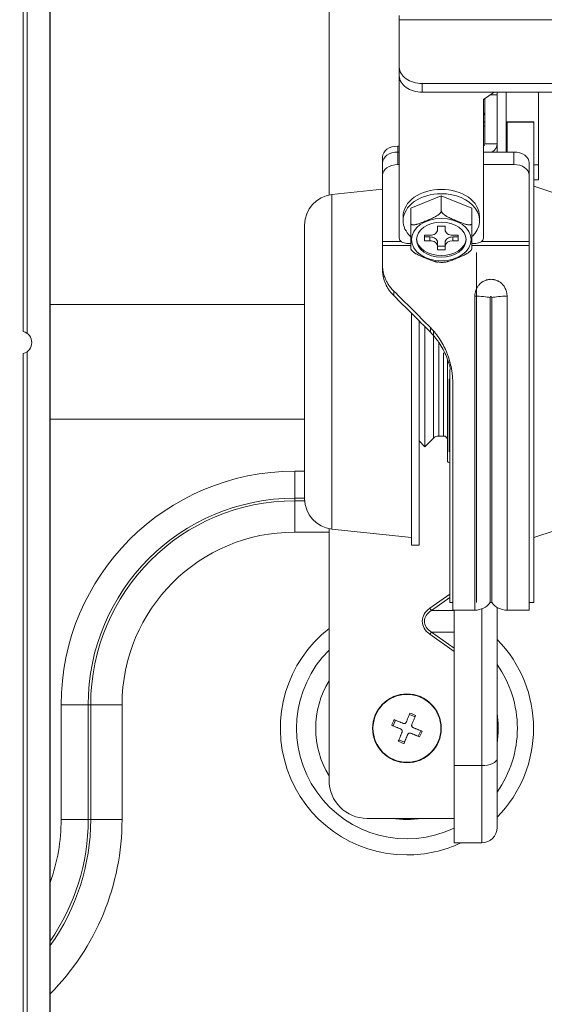
# Model space of a CAD drawing. Units: millimetres. Extents: x 0 to 297, y 0 to 265.
# Drawn here: x 193 to 197, y 54 to 60 of the extents above; entities that cross this region are included whole.
import ezdxf

# ---------------------------------------------------------------- set-up
doc = ezdxf.new("R2010")
doc.units = ezdxf.units.MM
doc.layers.add('102', color=7, linetype='Continuous', true_color=0xffffff)
doc.styles.add('Malgun Gothic', font='malgun.ttf')
doc.dimstyles.get("Standard").update_dxf_attribs({"dimtxt": 0.18, "dimasz": 0.18, "dimexe": 0.18, "dimexo": 0.0625, "dimgap": 0.09, "dimtad": 0, "dimtih": 1, "dimtoh": 1, "dimdec": 4, "dimzin": 0, "dimdsep": 46, "dimtxsty": 'Standard', "dimcen": 0.09, "dimadec": 0, "dimazin": 0, "dimtfac": 1, "dimtdec": 4, "dimtofl": 0, "dimtmove": 0, "dimatfit": 3, "dimfxl": 1, "dimtolj": 1, "dimtzin": 0, "dimarcsym": 0})

# ---------------------------------------------------------------- blocks, each defined once
blk = doc.blocks.new('_U17')
at = {"layer": '102', "color": 7, "lineweight": 13, "transparency": 16777216}
for p, q in [((204.467, 56.2446), (204.467, 43.0529)), ((169.147, 52.3829), (169.147, 43.0529)), ((169.147, 43.8149), (204.467, 43.8149))]:
    blk.add_line(p, q, dxfattribs=at)
at = {"layer": '102', "color": 7, "lineweight": 70, "transparency": 16777216}
for points in [[(169.147, 43.8149), (171.687, 44.378), (171.687, 43.2518)], [(204.467, 43.8149), (201.927, 43.2518), (201.927, 44.378)]]:
    blk.add_solid(points, dxfattribs=at)
at = {"layer": '102', "color": 7, "linetype": 'Continuous', "lineweight": 13, "transparency": 16777216, "insert": (183.8246, 45.1918), "char_height": 2.54, "attachment_point": 7, "line_spacing_factor": 1.040712, "style": 'Malgun Gothic'}
blk.add_mtext('\\fMalgun Gothic|b0|i0;\\W1.0000;27\\A1;{\\H0.7x;\\S13/16;}', dxfattribs=at)

msp = doc.modelspace()

# ---------------------------------------------------------------- linework, layer by layer
at = {"layer": '102', "color": 3, "linetype": 'Continuous', "lineweight": 13}
for p, q in [((193.32069, 58.138836), (193.32069, 63.21148)), ((202.001991, 60.179249), (195.781991, 60.179249)), ((195.931991, 59.762056), (195.931991, 59.705488)), ((196.421991, 59.688176), (196.377508, 59.688176)), ((196.331991, 59.568671), (196.341991, 59.568671)), ((195.771991, 59.351934), (195.771991, 59.313044)), ((195.771991, 59.313044), (195.771991, 59.231726)), ((196.531991, 59.231726), (196.531991, 59.313044)), ((196.661989, 59.229401), (196.691991, 59.229401)), ((195.340684, 57.940392), (195.340684, 59.034538)), ((195.981991, 58.733216), (195.981991, 58.757965)), ((196.131991, 58.757965), (196.131991, 58.733216)), ((195.671991, 58.728423), (195.793401, 58.728423)), ((195.857001, 58.70098), (195.671991, 58.70098)), ((196.631991, 58.70098), (196.256991, 58.70098)), ((196.320591, 58.728423), (196.631991, 58.728423)), ((195.745214, 58.403806), (195.745214, 58.374013)), ((196.276859, 58.370536), (196.276859, 56.316065)), ((196.487123, 56.316065), (196.487123, 58.370536)), ((195.985544, 58.134276), (195.985544, 58.164588)), ((196.004773, 58.13878), (196.004773, 57.940392)), ((196.040128, 58.060223), (196.040128, 57.455392)), ((193.32069, 52.921699), (193.32069, 57.994344)), ((196.071991, 57.455392), (196.071991, 57.999572)), ((195.340684, 56.846247), (195.340684, 57.940392)), ((196.004773, 57.940392), (196.004773, 57.440748)), ((195.097003, 57.225143), (195.16203, 57.225143)), ((195.097003, 57.225143), (195.097003, 57.048367)), ((195.097003, 57.031529), (195.097003, 57.048367)), ((195.16203, 57.048367), (195.097003, 57.048367)), ((195.097003, 57.031529), (195.162515, 57.031529)), ((195.097003, 57.031529), (195.097003, 56.826468)), ((195.321995, 56.826468), (195.097003, 56.826468)), ((195.981991, 56.328254), (196.111993, 56.42018)), ((196.111995, 56.398968), (195.991991, 56.314112)), ((195.991991, 56.314112), (195.981991, 56.328254)), ((195.991991, 56.314112), (196.141995, 56.314112)), ((196.321991, 55.29943), (196.321991, 56.324513)), ((195.981991, 56.158549), (195.991991, 56.172691)), ((196.141993, 56.04541), (195.981991, 56.158549)), ((195.991991, 56.172691), (196.141995, 56.066622)), ((196.141995, 56.172691), (195.991991, 56.172691)), ((193.745226, 55.69659), (193.568449, 55.69659)), ((193.568449, 54.94659), (193.568449, 55.69659)), ((193.745226, 55.69659), (193.745226, 54.94659)), ((193.762064, 55.69659), (193.745226, 55.69659)), ((193.762064, 54.94659), (193.762064, 55.69659)), ((193.762064, 55.69659), (193.967125, 55.69659)), ((193.967125, 55.69659), (193.967125, 54.94659)), ((196.141991, 55.29943), (196.321991, 55.29943)), ((196.321991, 54.793401), (196.321991, 55.29943)), ((193.745226, 54.94659), (193.568449, 54.94659)), ((193.762064, 54.94659), (193.745226, 54.94659)), ((193.762064, 54.94659), (193.967125, 54.94659))]:
    msp.add_line(p, q, dxfattribs=at)
at = {"layer": '102', "color": 3, "linetype": 'Continuous', "lineweight": 18}
for p, q in [((193.345686, 63.21148), (193.345686, 58.12649)), ((193.347003, 58.125474), (193.347003, 63.210163)), ((195.321991, 63.008401), (195.321991, 59.031754)), ((193.494385, 53.42159), (193.494385, 62.71159)), ((193.497003, 53.42159), (193.497003, 62.71159)), ((195.781991, 60.20561), (195.781991, 60.179249)), ((195.781991, 59.868122), (195.781991, 60.179249)), ((195.781991, 59.811554), (195.781991, 59.868122)), ((195.781991, 58.750894), (195.781991, 59.811542)), ((201.851991, 59.762056), (195.931991, 59.762056)), ((201.851991, 59.705488), (195.931991, 59.705488)), ((196.331991, 59.65599), (196.401992, 59.705488)), ((196.331991, 59.65599), (196.331991, 58.750894)), ((196.341991, 59.663057), (196.341991, 59.366077)), ((196.421991, 59.705488), (196.421991, 59.688176)), ((196.421991, 59.366077), (196.421991, 59.688176)), ((196.481991, 59.705482), (196.481991, 59.325675)), ((196.691991, 59.229401), (196.691991, 59.705505)), ((196.331991, 59.510424), (196.341994, 59.510424)), ((196.331991, 59.508233), (196.341994, 59.508233)), ((196.341991, 59.483117), (196.331991, 59.483117)), ((196.481986, 59.510424), (196.661991, 59.510424)), ((196.481986, 59.508233), (196.661991, 59.508233)), ((196.486991, 59.483117), (196.481988, 59.483117)), ((196.486991, 59.508233), (196.486991, 59.313021)), ((196.486991, 59.508233), (196.661991, 59.508233)), ((196.661991, 59.510424), (196.661991, 59.508233)), ((196.661991, 59.508233), (196.661991, 56.365392)), ((195.781994, 59.351934), (195.771991, 59.351934)), ((196.341991, 59.366077), (196.421991, 59.366077)), ((196.421991, 59.366077), (196.421991, 59.313044)), ((195.671991, 59.242333), (195.671991, 59.281224)), ((195.771991, 59.313044), (195.782002, 59.313044)), ((196.33198, 59.313044), (196.531991, 59.313044)), ((196.481991, 59.325675), (196.481991, 59.313043)), ((195.671991, 59.161016), (195.671991, 59.242333)), ((195.771991, 59.231726), (195.782002, 59.231726)), ((196.33198, 59.231726), (196.531991, 59.231726)), ((196.631991, 59.242333), (196.631991, 59.161016)), ((196.691991, 59.229401), (196.691991, 59.131029)), ((195.671991, 59.161016), (195.671991, 58.728423)), ((196.631991, 59.161016), (196.631991, 58.728423)), ((196.661989, 59.131029), (196.691991, 59.131029)), ((196.811991, 59.040392), (196.661991, 59.090392)), ((195.671983, 59.070034), (195.340684, 59.034538)), ((195.856991, 58.94568), (196.056991, 59.02733)), ((196.056991, 59.02733), (196.256991, 58.94568)), ((196.056991, 59.02733), (196.056991, 58.928335)), ((195.806991, 58.892315), (195.806991, 58.864031)), ((195.856991, 58.94568), (195.856991, 58.846685)), ((196.256991, 58.94568), (196.256991, 58.846685)), ((196.306991, 58.864031), (196.306991, 58.892315)), ((195.161991, 57.045108), (195.161991, 58.835676)), ((196.031991, 58.803927), (196.031991, 58.828675)), ((196.081991, 58.828675), (196.031991, 58.828675)), ((196.081991, 58.803927), (196.081991, 58.828675)), ((195.946991, 58.768571), (195.946991, 58.733216)), ((195.981991, 58.768571), (195.946991, 58.768571)), ((195.981991, 58.757965), (195.946991, 58.757965)), ((196.166991, 58.768571), (196.131991, 58.768571)), ((196.166991, 58.757965), (196.131991, 58.757965)), ((196.166991, 58.733216), (196.166991, 58.768571)), ((195.671991, 58.728423), (195.671991, 58.70098)), ((195.671991, 58.70098), (195.671991, 58.574154)), ((195.856994, 58.715538), (195.831991, 58.715538)), ((195.981991, 58.733216), (195.946991, 58.733216)), ((196.031991, 58.722609), (196.031991, 58.697861)), ((196.031991, 58.697861), (196.081991, 58.697861)), ((196.031991, 58.673112), (196.031991, 58.697861)), ((196.081991, 58.697861), (196.081991, 58.722609)), ((196.081991, 58.673112), (196.081991, 58.697861)), ((196.166991, 58.733216), (196.131991, 58.733216)), ((196.281991, 58.715538), (196.256988, 58.715538)), ((196.631991, 58.728423), (196.631991, 58.70098)), ((196.631991, 58.70098), (196.631991, 56.316065)), ((196.031991, 58.673112), (196.081991, 58.673112)), ((196.286991, 58.655122), (196.286991, 56.365392)), ((195.671991, 58.544332), (195.671991, 58.574154)), ((195.161991, 58.315392), (193.496929, 58.315392)), ((196.376859, 56.366065), (196.376859, 58.360639)), ((196.387123, 58.360639), (196.387123, 56.366065)), ((195.861991, 58.258744), (195.861991, 57.940392)), ((195.911991, 58.208714), (195.911991, 57.940392)), ((195.949417, 58.170916), (195.949417, 57.385392)), ((193.345686, 58.00669), (193.345686, 52.921699)), ((193.347003, 52.923016), (193.347003, 58.007705)), ((195.861991, 57.940392), (195.861991, 56.740392)), ((195.911991, 57.940392), (195.911991, 56.740392)), ((196.096991, 57.295392), (196.096991, 57.950587)), ((196.111991, 57.890625), (196.111991, 56.365392)), ((196.107991, 57.826899), (196.111991, 57.826899)), ((196.107991, 57.784835), (196.107991, 57.826899)), ((196.131991, 57.795606), (196.131991, 56.316065)), ((196.107991, 57.351822), (196.107991, 57.784835)), ((193.496929, 57.565392), (195.161991, 57.565392)), ((195.911991, 57.422819), (195.949417, 57.385392)), ((195.949417, 57.385392), (196.004773, 57.440748)), ((196.040128, 57.455392), (196.071991, 57.455392)), ((195.321991, 56.849159), (195.321991, 55.203401)), ((195.340684, 56.846247), (195.861991, 56.790392)), ((196.661991, 56.790392), (196.80799, 56.839059)), ((195.861991, 56.740392), (195.911991, 56.740392)), ((196.111991, 56.365392), (196.131993, 56.365392)), ((196.131991, 56.316065), (196.276859, 56.316065)), ((196.141991, 55.29943), (196.141991, 56.316068)), ((196.376859, 56.366065), (196.387123, 56.366065)), ((196.421991, 56.334404), (196.421991, 55.343823)), ((196.487123, 56.316065), (196.631991, 56.316065)), ((196.631989, 56.365392), (196.661991, 56.365392)), ((196.421991, 55.343823), (196.421991, 54.893401)), ((196.141991, 54.793401), (196.141991, 55.29943)), ((195.571991, 54.953401), (196.141991, 54.953401)), ((196.141991, 54.793401), (196.321991, 54.793401))]:
    msp.add_line(p, q, dxfattribs=at)
at = {"layer": '102', "color": 53, "linetype": 'Continuous', "lineweight": 18}
for p, q in [((195.848139, 55.633924), (195.885088, 55.618602)), ((195.740878, 55.558935), (195.7562, 55.595884)), ((195.923094, 55.526677), (195.904539, 55.491068)), ((195.815867, 55.451674), (195.778918, 55.466996))]:
    msp.add_line(p, q, dxfattribs=at)
msp.add_circle((195.832003, 55.542799), 0.225, dxfattribs=at)
at = {"layer": '102', "color": 53, "linetype": 'Continuous', "lineweight": 13}
msp.add_circle((195.832003, 55.542799), 0.222347, dxfattribs=at)
at = {"layer": '102', "color": 3, "linetype": 'Continuous', "lineweight": 18}
for centre, radius, start, end in [((195.361991, 58.835676), 0.2, 96.1155036, 180), ((193.300553, 58.06659), 0.075, 285.5746802, 74.4253198), ((196.040128, 57.405392), 0.05, 90, 135), ((196.071991, 57.430392), 0.025, 0, 90), ((196.111991, 57.295392), 0.015, 180, 270), ((195.361991, 57.045108), 0.2, 180, 263.8844964), ((196.276859, 56.441065), 0.125, 270, 323.1301024), ((196.487123, 56.441065), 0.125, 216.8698976, 270), ((195.571991, 55.203401), 0.25, 180, 270), ((196.321991, 54.893401), 0.1, 270, 0)]:
    msp.add_arc(centre, radius, start, end, dxfattribs=at)
at = {"layer": '102', "color": 3, "linetype": 'Continuous', "lineweight": 13}
for centre, radius, start, end in [((195.097003, 55.69659), 1.528553, 90, 180), ((195.097003, 55.69659), 1.351777, 90, 180), ((195.097003, 55.69659), 1.334939, 90, 180), ((195.097003, 55.69659), 1.129878, 90, 180), ((195.832003, 55.542799), 0.828701, 127.9799917, 270), ((195.832003, 55.542799), 0.828701, 315.3937545, 44.6118704), ((195.832003, 55.542799), 0.722635, 134.8931428, 295.3969048), ((195.832003, 55.542799), 0.722635, 0, 35.2743872), ((195.832003, 55.542799), 0.597218, 148.6518123, 211.3480957), ((195.832003, 55.542799), 0.597218, 0, 8.9269123), ((195.832003, 55.542799), 0.722635, 324.7256128, 0), ((195.832003, 55.542799), 0.597218, 351.0730877, 0), ((195.832003, 55.542799), 0.597218, 260.7131561, 279.2812374), ((192.347003, 54.94659), 1.620122, 315.2193623, 0), ((192.347003, 54.94659), 1.398223, 325.3317138, 0), ((192.347003, 54.94659), 1.415061, 324.3585803, 0), ((192.347003, 54.94659), 1.221447, 340.3054798, 0), ((195.832003, 55.542799), 0.828701, 270, 295.2731113)]:
    msp.add_arc(centre, radius, start, end, dxfattribs=at)
at = {"layer": '102', "color": 3, "linetype": 'Continuous', "lineweight": 18}
for centre, major_axis, ratio, start_param, end_param in [((195.931991, 59.868122), (-0.15, 0), 0.70710678, 0, 1.57079633), ((195.931991, 59.811554), (0.15, 0), 0.70710678, 3.14159265, 4.71238898), ((195.771991, 59.281224), (-0.1, 0), 0.70710678, 4.71238898, 6.28318531), ((196.321991, 59.366077), (0.02, 0), 0.70710678, 5.23598194, 6.28318531), ((196.321991, 59.366077), (-0.1, 0), 0.70710678, 2.29353972, 3.14159265), ((195.771991, 59.242333), (-0.1, 0), 0.70710678, 4.71238898, 6.28318531), ((196.531991, 59.242333), (-0.1, 0), 0.70710678, 3.14159265, 4.71238898), ((195.771991, 59.161016), (0.1, 0), 0.70710678, 1.57079633, 3.14159265), ((196.531991, 59.161016), (0.1, 0), 0.70710678, 0, 1.57079633), ((196.056991, 58.892315), (-0.25, 0), 0.70710678, 4.71238886, 6.28318531), ((196.056991, 58.864031), (-0.25, 0), 0.70710678, 4.71238886, 6.28318531), ((196.056991, 58.892315), (-0.25, 0), 0.70710678, 3.14159232, 4.71238886), ((196.056991, 58.864031), (-0.25, 0), 0.70710678, 2.52534774, 4.71238886), ((196.056991, 58.864031), (-0.25, 0), 0.70710678, 0, 0.62497833), ((195.981991, 58.803927), (0.05, 0), 0.70710678, 4.71238898, 6.28318531), ((195.981991, 58.722609), (-0.05, 0), 0.70710678, 3.14159265, 4.71238898), ((196.131991, 58.803927), (0.05, 0), 0.70710678, 3.14159265, 4.71238898), ((196.131991, 58.722609), (-0.05, 0), 0.70710678, 4.71238898, 6.28318531), ((195.831991, 58.750894), (0.05, 0), 0.70710678, 3.14159265, 4.71238898), ((196.056991, 58.750894), (0.1625, 0), 0.70710678, 3.18783412, 6.23694611), ((195.981991, 58.697861), (0.05, 0), 0.70710678, 0, 1.57079633), ((196.131991, 58.697861), (0.05, 0), 0.70710678, 1.57079633, 3.14159265), ((196.281991, 58.750894), (0.05, 0), 0.70710678, 4.71238898, 6.28318531), ((195.671991, 58.031065), (1.700328, -1.700328), 0.1316525, 1.51783185, 1.65898723), ((195.671991, 58.031065), (1.586312, -1.586312), 0.1316525, 1.5044486, 1.65591547)]:
    msp.add_ellipse(centre, major_axis=major_axis, ratio=ratio, start_param=start_param, end_param=end_param, dxfattribs=at)
at = {"layer": '102', "color": 3, "linetype": 'Continuous', "lineweight": 13}
for centre, major_axis, ratio, start_param, end_param in [((196.321991, 59.568671), (0.02, 0), 0.81649658, 5.23598776, 6.28318531), ((196.381991, 59.325675), (0.1, 0), 0.70710678, 6.10357348, 6.28318531), ((196.276859, 58.345794), (-0.125, 0), 0.19794268, 3.78509376, 4.71238898), ((196.487123, 58.345794), (-0.125, 0), 0.19794268, 4.71238898, 5.6396842), ((196.101991, 56.243401), (-0.169706, 0), 0.70710678, 5.49778714, 7.06858347), ((196.101991, 56.243401), (0.155563, 0), 0.64282435, 2.35619449, 3.92699082), ((196.321991, 55.343823), (0.1, 0), 0.44392426, 4.71238898, 6.28318531)]:
    msp.add_ellipse(centre, major_axis=major_axis, ratio=ratio, start_param=start_param, end_param=end_param, dxfattribs=at)
msp.add_ellipse((196.056991, 58.740287), major_axis=(0.19594, 0), ratio=0.70710678, dxfattribs=at)
at = {"layer": '102', "color": 3, "linetype": 'Continuous', "lineweight": 18}
msp.add_ellipse((196.056991, 58.740287), major_axis=(0.1625, 0), ratio=0.70710678, dxfattribs=at)
for points, knots in [([(196.056991, 58.928335), (196.056991, 58.927359), (196.05685, 58.926346), (196.056447, 58.924776), (196.056281, 58.924244), (196.055885, 58.923164), (196.055658, 58.922623), (196.054903, 58.921004), (196.054298, 58.919927), (196.052918, 58.917779), (196.052157, 58.91673), (196.05053, 58.914682), (196.049663, 58.91368), (196.047839, 58.911715), (196.046879, 58.910748), (196.043934, 58.907944), (196.041877, 58.906189), (196.038695, 58.903676), (196.037617, 58.902859), (196.035434, 58.901259), (196.034326, 58.900475), (196.030976, 58.898178), (196.028726, 58.89673), (196.024202, 58.893957), (196.021927, 58.892632), (196.017359, 58.890076), (196.015066, 58.888846), (196.008164, 58.885263), (196.003533, 58.883019), (195.994238, 58.878702), (195.98957, 58.876628), (195.980238, 58.872584), (195.970904, 58.868641), (195.961568, 58.864797), (195.952232, 58.860986), (195.947564, 58.859097), (195.938228, 58.85537), (195.933561, 58.853532), (195.924231, 58.84996), (195.919565, 58.848224), (195.910251, 58.84495), (195.90561, 58.843413), (195.898688, 58.841362), (195.896387, 58.840722), (195.892949, 58.839844), (195.891805, 58.839565), (195.889522, 58.83904), (195.888381, 58.838793), (195.884982, 58.838109), (195.882743, 58.837729), (195.878339, 58.837166), (195.876173, 58.836982), (195.872999, 58.836908), (195.871951, 58.836917), (195.869908, 58.837016), (195.868912, 58.837105), (195.866977, 58.837377), (195.866039, 58.83756), (195.864234, 58.838041), (195.863363, 58.838341), (195.861751, 58.839067), (195.861004, 58.839493), (195.859993, 58.84025), (195.859674, 58.840522), (195.859078, 58.84111), (195.858802, 58.841424), (195.858059, 58.842419), (195.857668, 58.843158), (195.857266, 58.844398), (195.857163, 58.844834), (195.857026, 58.845735), (195.856991, 58.846202), (195.856991, 58.846685)], [0, 0, 0, 0, 0.015625, 0.015625, 0.0234375, 0.0234375, 0.03125, 0.03125, 0.046875, 0.046875, 0.0625, 0.0625, 0.078125, 0.078125, 0.09375, 0.09375, 0.125, 0.125, 0.140625, 0.140625, 0.15625, 0.15625, 0.1875, 0.1875, 0.21875, 0.21875, 0.25, 0.25, 0.3125, 0.3125, 0.375, 0.375, 0.4375, 0.5, 0.5, 0.5625, 0.5625, 0.625, 0.625, 0.6875, 0.6875, 0.75, 0.75, 0.78125, 0.78125, 0.796875, 0.796875, 0.8125, 0.8125, 0.84375, 0.84375, 0.875, 0.875, 0.890625, 0.890625, 0.90625, 0.90625, 0.921875, 0.921875, 0.9375, 0.9375, 0.953125, 0.953125, 0.9609375, 0.9609375, 0.96875, 0.96875, 0.984375, 0.984375, 0.9921875, 0.9921875, 1, 1, 1, 1]), ([(196.256991, 58.846685), (196.256991, 58.84571), (196.25685, 58.844811), (196.256447, 58.84357), (196.256281, 58.843174), (196.255885, 58.842417), (196.255658, 58.842061), (196.254903, 58.841059), (196.254298, 58.840476), (196.252918, 58.839455), (196.252157, 58.839028), (196.25053, 58.838307), (196.249663, 58.838014), (196.247839, 58.837538), (196.246879, 58.837355), (196.243934, 58.836955), (196.241877, 58.83688), (196.238695, 58.836965), (196.237617, 58.837027), (196.235434, 58.83721), (196.234326, 58.837331), (196.230976, 58.837769), (196.228726, 58.838159), (196.224202, 58.83908), (196.221927, 58.839612), (196.217359, 58.840786), (196.215066, 58.841428), (196.208164, 58.84348), (196.203533, 58.845017), (196.194238, 58.84829), (196.18957, 58.850028), (196.180238, 58.853604), (196.170904, 58.857281), (196.161568, 58.86106), (196.152232, 58.864872), (196.147564, 58.866794), (196.138228, 58.87069), (196.133561, 58.872662), (196.124231, 58.876708), (196.119565, 58.878783), (196.110251, 58.883113), (196.10561, 58.885366), (196.098688, 58.888967), (196.096387, 58.890205), (196.092949, 58.892134), (196.091805, 58.89279), (196.089522, 58.894128), (196.088381, 58.894812), (196.084982, 58.896904), (196.082743, 58.898352), (196.078339, 58.901385), (196.076173, 58.902969), (196.072999, 58.905487), (196.071951, 58.906352), (196.069908, 58.908119), (196.068912, 58.909022), (196.066977, 58.910874), (196.066039, 58.911823), (196.064234, 58.913777), (196.063363, 58.914787), (196.061751, 58.91683), (196.061004, 58.917866), (196.059993, 58.919449), (196.059674, 58.919981), (196.059078, 58.921056), (196.058802, 58.921594), (196.058059, 58.923197), (196.057668, 58.924255), (196.057266, 58.925824), (196.057163, 58.926344), (196.057026, 58.927356), (196.056991, 58.927851), (196.056991, 58.928335)], [0, 0, 0, 0, 0.015625, 0.015625, 0.0234375, 0.0234375, 0.03125, 0.03125, 0.046875, 0.046875, 0.0625, 0.0625, 0.078125, 0.078125, 0.09375, 0.09375, 0.125, 0.125, 0.140625, 0.140625, 0.15625, 0.15625, 0.1875, 0.1875, 0.21875, 0.21875, 0.25, 0.25, 0.3125, 0.3125, 0.375, 0.375, 0.4375, 0.5, 0.5, 0.5625, 0.5625, 0.625, 0.625, 0.6875, 0.6875, 0.75, 0.75, 0.78125, 0.78125, 0.796875, 0.796875, 0.8125, 0.8125, 0.84375, 0.84375, 0.875, 0.875, 0.890625, 0.890625, 0.90625, 0.90625, 0.921875, 0.921875, 0.9375, 0.9375, 0.953125, 0.953125, 0.9609375, 0.9609375, 0.96875, 0.96875, 0.984375, 0.984375, 0.9921875, 0.9921875, 1, 1, 1, 1]), ([(195.856991, 58.846685), (195.856991, 58.846443), (195.856991, 58.846192), (195.856991, 58.845681), (195.856991, 58.844896), (195.856991, 58.843507), (195.856991, 58.842312), (195.856991, 58.841077), (195.856991, 58.840443), (195.856991, 58.838524), (195.856991, 58.837212), (195.856991, 58.835203), (195.856991, 58.834525), (195.856991, 58.833162), (195.856991, 58.832482), (195.856991, 58.830448), (195.856991, 58.829099), (195.856991, 58.826409), (195.856991, 58.82507), (195.856991, 58.823067), (195.856991, 58.8224), (195.856991, 58.82108), (195.856991, 58.819114), (195.856991, 58.817191), (195.856991, 58.813392), (195.856991, 58.810922), (195.856991, 58.807286), (195.856991, 58.806086), (195.856991, 58.803707), (195.856991, 58.802531), (195.856991, 58.799057), (195.856991, 58.796804), (195.856991, 58.792392), (195.856991, 58.790234), (195.856991, 58.783868), (195.856991, 58.779769), (195.856991, 58.77174), (195.856991, 58.76781), (195.856991, 58.760044), (195.856991, 58.75237), (195.856991, 58.74479), (195.856991, 58.74078), (195.856991, 58.740545), (195.856991, 58.740066), (195.856991, 58.739348), (195.856991, 58.737673), (195.856991, 58.734331), (195.856991, 58.731477), (195.856991, 58.72579), (195.856991, 58.722025), (195.856991, 58.7146), (195.856991, 58.71094), (195.856991, 58.703815), (195.856991, 58.70035), (195.856991, 58.69623), (195.856991, 58.695417), (195.856991, 58.693815), (195.856991, 58.693026), (195.856991, 58.69071), (195.856991, 58.689232), (195.856991, 58.686444), (195.856991, 58.685134), (195.856991, 58.682734), (195.856991, 58.681643), (195.856991, 58.680236), (195.856991, 58.679808), (195.856991, 58.679052), (195.856991, 58.678724), (195.856991, 58.678321), (195.856991, 58.678201), (195.856991, 58.677995), (195.856991, 58.677909), (195.856991, 58.677706), (195.856991, 58.677645), (195.856991, 58.677702), (195.856991, 58.677818), (195.856991, 58.678159), (195.856991, 58.678302), (195.856991, 58.678644), (195.856991, 58.679044), (195.856991, 58.679568), (195.856991, 58.680012), (195.856991, 58.680168), (195.856991, 58.680498), (195.856991, 58.680673), (195.856991, 58.68158), (195.856991, 58.682423), (195.856991, 58.683386)], [0, 0, 0, 0, 0.00390625, 0.00390625, 0.0078125, 0.015625, 0.0234375, 0.0234375, 0.03125, 0.03125, 0.046875, 0.046875, 0.0546875, 0.0546875, 0.0625, 0.0625, 0.078125, 0.078125, 0.09375, 0.09375, 0.1015625, 0.1015625, 0.109375, 0.125, 0.125, 0.15625, 0.15625, 0.171875, 0.171875, 0.1875, 0.1875, 0.21875, 0.21875, 0.25, 0.25, 0.3125, 0.3125, 0.375, 0.375, 0.4375, 0.5, 0.5, 0.50390625, 0.50390625, 0.5078125, 0.515625, 0.53125, 0.5625, 0.5625, 0.625, 0.625, 0.6875, 0.6875, 0.75, 0.75, 0.765625, 0.765625, 0.78125, 0.78125, 0.8125, 0.8125, 0.84375, 0.84375, 0.875, 0.875, 0.890625, 0.890625, 0.90625, 0.90625, 0.9140625, 0.9140625, 0.921875, 0.921875, 0.9375, 0.9375, 0.953125, 0.953125, 0.9609375, 0.9609375, 0.96875, 0.9765625, 0.9765625, 0.98046875, 0.98046875, 0.984375, 0.984375, 1, 1, 1, 1]), ([(196.256991, 58.683386), (196.256991, 58.683144), (196.256991, 58.682907), (196.256991, 58.682452), (196.256991, 58.681795), (196.256991, 58.680822), (196.256991, 58.680169), (196.256991, 58.679576), (196.256991, 58.679312), (196.256991, 58.678619), (196.256991, 58.678285), (196.256991, 58.677941), (196.256991, 58.677853), (196.256991, 58.677727), (196.256991, 58.67769), (196.256991, 58.677644), (196.256991, 58.677703), (196.256991, 58.677964), (196.256991, 58.678167), (196.256991, 58.678564), (196.256991, 58.678712), (196.256991, 58.679033), (196.256991, 58.679554), (196.256991, 58.680181), (196.256991, 58.681554), (196.256991, 58.682626), (196.256991, 58.684409), (196.256991, 58.685033), (196.256991, 58.686332), (196.256991, 58.687007), (196.256991, 58.689081), (196.256991, 58.690538), (196.256991, 58.693563), (196.256991, 58.695131), (196.256991, 58.699964), (196.256991, 58.703355), (196.256991, 58.710336), (196.256991, 58.713926), (196.256991, 58.721215), (196.256991, 58.728614), (196.256991, 58.736121), (196.256991, 58.740129), (196.256991, 58.740363), (196.256991, 58.740842), (196.256991, 58.741561), (196.256991, 58.74324), (196.256991, 58.746604), (196.256991, 58.749497), (196.256991, 58.755303), (196.256991, 58.759196), (196.256991, 58.767078), (196.256991, 58.771067), (196.256991, 58.77922), (196.256991, 58.783385), (196.256991, 58.788781), (196.256991, 58.78987), (196.256991, 58.79207), (196.256991, 58.793181), (196.256991, 58.796541), (196.256991, 58.798817), (196.256991, 58.803461), (196.256991, 58.805828), (196.256991, 58.810684), (196.256991, 58.813171), (196.256991, 58.817027), (196.256991, 58.818329), (196.256991, 58.820954), (196.256991, 58.822278), (196.256991, 58.824286), (196.256991, 58.82496), (196.256991, 58.826314), (196.256991, 58.826996), (196.256991, 58.829036), (196.256991, 58.830394), (196.256991, 58.833106), (196.256991, 58.83446), (196.256991, 58.836487), (196.256991, 58.837164), (196.256991, 58.838493), (196.256991, 58.839799), (196.256991, 58.841059), (196.256991, 58.841985), (196.256991, 58.842291), (196.256991, 58.842895), (196.256991, 58.843194), (196.256991, 58.844655), (196.256991, 58.845722), (196.256991, 58.846685)], [0, 0, 0, 0, 0.00390625, 0.00390625, 0.0078125, 0.015625, 0.0234375, 0.0234375, 0.03125, 0.03125, 0.046875, 0.046875, 0.0546875, 0.0546875, 0.0625, 0.0625, 0.078125, 0.078125, 0.09375, 0.09375, 0.1015625, 0.1015625, 0.109375, 0.125, 0.125, 0.15625, 0.15625, 0.171875, 0.171875, 0.1875, 0.1875, 0.21875, 0.21875, 0.25, 0.25, 0.3125, 0.3125, 0.375, 0.375, 0.4375, 0.5, 0.5, 0.50390625, 0.50390625, 0.5078125, 0.515625, 0.53125, 0.5625, 0.5625, 0.625, 0.625, 0.6875, 0.6875, 0.75, 0.75, 0.765625, 0.765625, 0.78125, 0.78125, 0.8125, 0.8125, 0.84375, 0.84375, 0.875, 0.875, 0.890625, 0.890625, 0.90625, 0.90625, 0.9140625, 0.9140625, 0.921875, 0.921875, 0.9375, 0.9375, 0.953125, 0.953125, 0.9609375, 0.9609375, 0.96875, 0.9765625, 0.9765625, 0.98046875, 0.98046875, 0.984375, 0.984375, 1, 1, 1, 1]), ([(195.856991, 58.683386), (195.856991, 58.68241), (195.857131, 58.681397), (195.857535, 58.679827), (195.857701, 58.679295), (195.858097, 58.678215), (195.858324, 58.677674), (195.859079, 58.676055), (195.859684, 58.674979), (195.861064, 58.67283), (195.861825, 58.671781), (195.863452, 58.669733), (195.864319, 58.668731), (195.866143, 58.666766), (195.867103, 58.665799), (195.870048, 58.662995), (195.872105, 58.66124), (195.875287, 58.658727), (195.876365, 58.65791), (195.878548, 58.65631), (195.879656, 58.655526), (195.883006, 58.653229), (195.885256, 58.651781), (195.88978, 58.649008), (195.892055, 58.647683), (195.896622, 58.645128), (195.898916, 58.643897), (195.905818, 58.640314), (195.910449, 58.63807), (195.919744, 58.633753), (195.924412, 58.63168), (195.933744, 58.627635), (195.943078, 58.623692), (195.952414, 58.619848), (195.96175, 58.616037), (195.966418, 58.614148), (195.975754, 58.610421), (195.980421, 58.608583), (195.989751, 58.605011), (195.994417, 58.603275), (196.003731, 58.600001), (196.008372, 58.598464), (196.015294, 58.596413), (196.017595, 58.595773), (196.021033, 58.594895), (196.022177, 58.594616), (196.02446, 58.594091), (196.025601, 58.593844), (196.029, 58.59316), (196.031239, 58.59278), (196.033702, 58.592465), (196.033962, 58.592433), (196.034222, 58.592402)], [0, 0, 0, 0, 0.01843757, 0.01843757, 0.02765635, 0.02765635, 0.03687514, 0.03687514, 0.0553127, 0.0553127, 0.07375027, 0.07375027, 0.09218784, 0.09218784, 0.11062541, 0.11062541, 0.14750054, 0.14750054, 0.16593811, 0.16593811, 0.18437568, 0.18437568, 0.22125082, 0.22125082, 0.25812595, 0.25812595, 0.29500109, 0.29500109, 0.36875136, 0.36875136, 0.44250163, 0.44250163, 0.51625191, 0.59000218, 0.59000218, 0.66375245, 0.66375245, 0.73750272, 0.73750272, 0.81125299, 0.81125299, 0.88500327, 0.88500327, 0.9218784, 0.9218784, 0.94031597, 0.94031597, 0.95875354, 0.95875354, 0.99562867, 0.99562867, 1, 1, 1, 1]), ([(196.080435, 58.592485), (196.080547, 58.592499), (196.08066, 58.592514), (196.083006, 58.592821), (196.085256, 58.59321), (196.08978, 58.594131), (196.092055, 58.594663), (196.096622, 58.595837), (196.098916, 58.596479), (196.105818, 58.598531), (196.110449, 58.600068), (196.119744, 58.603341), (196.124412, 58.605079), (196.133744, 58.608655), (196.143078, 58.612332), (196.152414, 58.616111), (196.16175, 58.619923), (196.166418, 58.621845), (196.175754, 58.625741), (196.180421, 58.627713), (196.189751, 58.631759), (196.194417, 58.633834), (196.203731, 58.638164), (196.208372, 58.640417), (196.215294, 58.644018), (196.217595, 58.645256), (196.221033, 58.647185), (196.222177, 58.647841), (196.22446, 58.649179), (196.225601, 58.649863), (196.229, 58.651955), (196.231239, 58.653403), (196.235643, 58.656436), (196.237809, 58.65802), (196.240983, 58.660538), (196.242031, 58.661403), (196.244074, 58.66317), (196.24507, 58.664073), (196.247005, 58.665925), (196.247943, 58.666874), (196.249748, 58.668828), (196.250618, 58.669838), (196.252231, 58.671881), (196.252978, 58.672917), (196.253989, 58.6745), (196.254308, 58.675032), (196.254904, 58.676107), (196.25518, 58.676645), (196.255923, 58.678248), (196.256314, 58.679306), (196.256716, 58.680875), (196.256819, 58.681395), (196.256956, 58.682407), (196.256991, 58.682902), (196.256991, 58.683386)], [0, 0, 0, 0, 0.00186684, 0.00186684, 0.03883474, 0.03883474, 0.07580263, 0.07580263, 0.11277053, 0.11277053, 0.18670631, 0.18670631, 0.2606421, 0.2606421, 0.33457789, 0.40851368, 0.40851368, 0.48244947, 0.48244947, 0.55638526, 0.55638526, 0.63032105, 0.63032105, 0.70425684, 0.70425684, 0.74122474, 0.74122474, 0.75970868, 0.75970868, 0.77819263, 0.77819263, 0.81516053, 0.81516053, 0.85212842, 0.85212842, 0.87061237, 0.87061237, 0.88909632, 0.88909632, 0.90758026, 0.90758026, 0.92606421, 0.92606421, 0.94454816, 0.94454816, 0.95379013, 0.95379013, 0.96303211, 0.96303211, 0.98151605, 0.98151605, 0.99075803, 0.99075803, 1, 1, 1, 1]), ([(195.671991, 58.574154), (195.671991, 58.566326), (195.672397, 58.558546), (195.673995, 58.543077), (195.676379, 58.527701), (195.680327, 58.512512), (195.683295, 58.50308), (195.683914, 58.501197), (195.685202, 58.497436), (195.685873, 58.495557), (195.687952, 58.489952), (195.689429, 58.48626), (195.694124, 58.475315), (195.701092, 58.461072), (195.709449, 58.44752), (195.716243, 58.437622), (195.718596, 58.434367), (195.722259, 58.429552), (195.723502, 58.427959), (195.726034, 58.424794), (195.727323, 58.423224), (195.733853, 58.415461), (195.739382, 58.409505), (195.745214, 58.403806)], [0, 0, 0, 0, 0.125, 0.125, 0.25, 0.375, 0.375, 0.40625, 0.40625, 0.4375, 0.4375, 0.5, 0.5, 0.625, 0.75, 0.75, 0.8125, 0.8125, 0.84375, 0.84375, 0.875, 0.875, 1, 1, 1, 1]), ([(195.745214, 58.374013), (195.739382, 58.379716), (195.733885, 58.385645), (195.723542, 58.397935), (195.713848, 58.410657), (195.705446, 58.42423), (195.700608, 58.432983), (195.699661, 58.434747), (195.697809, 58.438302), (195.696903, 58.440096), (195.694258, 58.445496), (195.692594, 58.449121), (195.687894, 58.460064), (195.682404, 58.474843), (195.678436, 58.489982), (195.676038, 58.501471), (195.675335, 58.505324), (195.674426, 58.511136), (195.674148, 58.513079), (195.673641, 58.516977), (195.673412, 58.518932), (195.672397, 58.528699), (195.671991, 58.536514), (195.671991, 58.544332)], [0, 0, 0, 0, 0.125, 0.125, 0.25, 0.375, 0.375, 0.40625, 0.40625, 0.4375, 0.4375, 0.5, 0.5, 0.625, 0.75, 0.75, 0.8125, 0.8125, 0.84375, 0.84375, 0.875, 0.875, 1, 1, 1, 1]), ([(196.376859, 58.360639), (196.376859, 58.361446), (196.376958, 58.362236), (196.377264, 58.363396), (196.377394, 58.363781), (196.377705, 58.364521), (196.377886, 58.364878), (196.378307, 58.365562), (196.378548, 58.365892), (196.379086, 58.366497), (196.379382, 58.366773), (196.379876, 58.367136), (196.380049, 58.367248), (196.380406, 58.367445), (196.38059, 58.367532), (196.380974, 58.367676), (196.381174, 58.367734), (196.381577, 58.367811), (196.38178, 58.367831), (196.382193, 58.367832), (196.3824, 58.367812), (196.382802, 58.367735), (196.383, 58.367679), (196.38358, 58.367462), (196.383934, 58.367261), (196.384428, 58.3669), (196.384586, 58.366769), (196.384885, 58.366494), (196.385026, 58.36635), (196.385428, 58.365899), (196.385668, 58.365573), (196.386306, 58.364538), (196.38661, 58.3638), (196.386919, 58.362634), (196.386996, 58.362238), (196.387097, 58.361443), (196.387123, 58.361042), (196.387123, 58.360639)], [0, 0, 0, 0, 0.125, 0.125, 0.1875, 0.1875, 0.25, 0.25, 0.3125, 0.3125, 0.375, 0.375, 0.40625, 0.40625, 0.4375, 0.4375, 0.46875, 0.46875, 0.5, 0.5, 0.53125, 0.53125, 0.5625, 0.5625, 0.625, 0.625, 0.65625, 0.65625, 0.6875, 0.6875, 0.75, 0.75, 0.875, 0.875, 0.9375, 0.9375, 1, 1, 1, 1]), ([(195.985544, 58.164588), (195.997564, 58.152399), (196.008842, 58.139689), (196.029976, 58.113266), (196.039832, 58.099554), (196.058144, 58.07114), (196.0666, 58.056438), (196.076287, 58.037435), (196.07818, 58.033603), (196.080952, 58.027808), (196.081865, 58.025868), (196.083663, 58.021985), (196.088093, 58.012259), (196.092199, 58.002442), (196.101449, 57.978714), (196.106811, 57.962672), (196.11599, 57.930161), (196.119807, 57.913692), (196.12439, 57.888675), (196.125727, 57.880284), (196.127447, 57.867619), (196.127972, 57.863386), (196.128924, 57.854924), (196.129351, 57.850693), (196.131245, 57.829527), (196.131991, 57.812575), (196.131991, 57.795606)], [0, 0, 0, 0, 0.125, 0.125, 0.25, 0.25, 0.375, 0.375, 0.40625, 0.40625, 0.421875, 0.421875, 0.4375, 0.5, 0.5, 0.625, 0.625, 0.75, 0.75, 0.8125, 0.8125, 0.84375, 0.84375, 0.875, 0.875, 1, 1, 1, 1]), ([(196.117081, 57.893014), (196.115442, 57.899965), (196.113663, 57.9069), (196.110595, 57.917937), (196.1088, 57.924108), (196.106887, 57.930265), (196.105586, 57.934366), (196.104922, 57.936417), (196.101544, 57.946632), (196.098653, 57.954705), (196.089421, 57.978633), (196.08252, 57.994196), (196.067219, 58.024536), (196.058818, 58.039314), (196.045059, 58.060875), (196.04028, 58.06796), (196.032813, 58.078433), (196.030274, 58.081898), (196.025096, 58.088775), (196.022454, 58.09219), (196.009041, 58.109069), (195.997634, 58.121973), (195.985544, 58.134276)], [0, 0, 0, 0, 0.07744871, 0.07744871, 0.12357628, 0.14664006, 0.14664006, 0.16970384, 0.16970384, 0.26195897, 0.26195897, 0.44646923, 0.44646923, 0.63097949, 0.63097949, 0.72323461, 0.72323461, 0.76936218, 0.76936218, 0.81548974, 0.81548974, 1, 1, 1, 1])]:
    msp.add_open_spline(points, degree=3, knots=knots, dxfattribs=at)
for points, degree in [([(196.034331, 58.594801), (196.047453, 58.592983)], 1), ([(196.047453, 58.592983), (196.063868, 58.589166), (196.080207, 58.59474)], 2)]:
    msp.add_open_spline(points, degree=degree, dxfattribs=at)
at = {"layer": '102', "color": 3, "linetype": 'Continuous', "lineweight": 13}
msp.add_open_spline([(196.487123, 58.370536), (196.487123, 58.374065), (196.486963, 58.377584), (196.486485, 58.382847), (196.486285, 58.384597), (196.485809, 58.388072), (196.485533, 58.389798), (196.483957, 58.398378), (196.482089, 58.405077), (196.478971, 58.41324), (196.478308, 58.414861), (196.476902, 58.418084), (196.476158, 58.419683), (196.473827, 58.424401), (196.47044, 58.430508), (196.466498, 58.436256), (196.462273, 58.441819), (196.460018, 58.444509), (196.457014, 58.447752), (196.456402, 58.448395), (196.455168, 58.449663), (196.453295, 58.451539), (196.45136, 58.453336), (196.447411, 58.456827), (196.441929, 58.461206), (196.436011, 58.465031), (196.431403, 58.467683), (196.429838, 58.468532), (196.42665, 58.470153), (196.425036, 58.470922), (196.420159, 58.473093), (196.413544, 58.475633), (196.406705, 58.477476), (196.401491, 58.478591), (196.398862, 58.479082), (196.3962, 58.47947), (196.394419, 58.479706), (196.393523, 58.479813), (196.389048, 58.480285), (196.381915, 58.480653), (196.371286, 58.480087), (196.364248, 58.478967), (196.358988, 58.477841), (196.357234, 58.477417), (196.353777, 58.476484), (196.352069, 58.475974), (196.347002, 58.474317), (196.340404, 58.471769), (196.334109, 58.468564), (196.329503, 58.465913), (196.327986, 58.464988), (196.325741, 58.463537), (196.324997, 58.463043), (196.323529, 58.46204), (196.319899, 58.459491), (196.313723, 58.454541), (196.308721, 58.449645), (196.303961, 58.444504), (196.3017, 58.44181), (196.297426, 58.436177), (196.295446, 58.433282), (196.289949, 58.424367), (196.286874, 58.418123), (196.283753, 58.409945), (196.283165, 58.408289), (196.282064, 58.404946), (196.281555, 58.403267), (196.280146, 58.398212), (196.279367, 58.394815), (196.277492, 58.384545), (196.276859, 58.377594), (196.276859, 58.370536)], degree=3, knots=[0, 0, 0, 0, 0.03125, 0.03125, 0.046875, 0.046875, 0.0625, 0.0625, 0.125, 0.125, 0.140625, 0.140625, 0.15625, 0.15625, 0.1875, 0.21875, 0.21875, 0.25, 0.25, 0.2578125, 0.2578125, 0.265625, 0.28125, 0.28125, 0.3125, 0.34375, 0.34375, 0.359375, 0.359375, 0.375, 0.375, 0.40625, 0.4375, 0.4375, 0.453125, 0.4609375, 0.4609375, 0.46875, 0.46875, 0.5, 0.53125, 0.5625, 0.5625, 0.578125, 0.578125, 0.59375, 0.59375, 0.625, 0.65625, 0.65625, 0.671875, 0.671875, 0.6796875, 0.6796875, 0.6875, 0.71875, 0.75, 0.75, 0.78125, 0.78125, 0.8125, 0.8125, 0.875, 0.875, 0.890625, 0.890625, 0.90625, 0.90625, 0.9375, 0.9375, 1, 1, 1, 1], dxfattribs=at)
at = {"layer": '102', "color": 53, "linetype": 'Continuous', "lineweight": 18}
for points in [[(195.731969, 55.562629), (195.737029, 55.575068), (195.742137, 55.587383), (195.747291, 55.599578)], [(195.851833, 55.642833), (195.864272, 55.637772), (195.876587, 55.632664), (195.888782, 55.627511)], [(195.932037, 55.522968), (195.925941, 55.510988), (195.919791, 55.499105), (195.91359, 55.487315)], [(195.812172, 55.442765), (195.799733, 55.447825), (195.787419, 55.452933), (195.775223, 55.458087)]]:
    msp.add_open_spline(points, degree=3, dxfattribs=at)
for points, knots in [([(195.747291, 55.599578), (195.75208, 55.597592), (195.756938, 55.595578), (195.76433, 55.592513), (195.766811, 55.591484), (195.771809, 55.589411), (195.774326, 55.588367), (195.786918, 55.583146), (195.797082, 55.578931), (195.807333, 55.57468)], [0, 0, 0, 0, 0.25, 0.25, 0.375, 0.375, 0.5, 0.5, 1, 1, 1, 1]), ([(195.826935, 55.58279), (195.831205, 55.593087), (195.835414, 55.603238), (195.841639, 55.618249), (195.843699, 55.623217), (195.846767, 55.630614), (195.847785, 55.633071), (195.849815, 55.637966), (195.850827, 55.640407), (195.851833, 55.642833)], [0, 0, 0, 0, 0.5, 0.5, 0.75, 0.75, 0.875, 0.875, 1, 1, 1, 1]), ([(195.888782, 55.627511), (195.884816, 55.617946), (195.880753, 55.608147), (195.87555, 55.595601), (195.874503, 55.593076), (195.872397, 55.587997), (195.871336, 55.585439), (195.868152, 55.577759), (195.866021, 55.572622), (195.863884, 55.567468)], [0, 0, 0, 0, 0.5, 0.5, 0.625, 0.625, 0.75, 0.75, 1, 1, 1, 1]), ([(195.792011, 55.537731), (195.786905, 55.539848), (195.78181, 55.541961), (195.774182, 55.545124), (195.771642, 55.546178), (195.766567, 55.548282), (195.764033, 55.549333), (195.758991, 55.551424), (195.756478, 55.552466), (195.751486, 55.554536), (195.744049, 55.55762), (195.736761, 55.560642), (195.731969, 55.562629)], [0, 0, 0, 0, 0.25, 0.25, 0.375, 0.375, 0.5, 0.5, 0.625, 0.625, 0.75, 1, 1, 1, 1]), ([(195.800122, 55.518129), (195.800499, 55.519039), (195.800782, 55.519972), (195.801069, 55.521406), (195.801142, 55.521889), (195.80124, 55.522868), (195.801265, 55.523365), (195.801267, 55.524839), (195.801172, 55.525812), (195.800887, 55.527258), (195.800768, 55.527739), (195.800481, 55.528688), (195.800316, 55.529151), (195.799754, 55.530511), (195.799293, 55.531376), (195.798469, 55.532611), (195.798174, 55.53301), (195.797551, 55.533769), (195.796894, 55.534494), (195.796169, 55.535151), (195.795411, 55.535775), (195.795013, 55.53607), (195.793785, 55.536891), (195.792921, 55.537354), (195.792011, 55.537731)], [0, 0, 0, 0, 0.125, 0.125, 0.1875, 0.1875, 0.25, 0.25, 0.375, 0.375, 0.4375, 0.4375, 0.5, 0.5, 0.625, 0.625, 0.6875, 0.6875, 0.75, 0.8125, 0.8125, 0.875, 0.875, 1, 1, 1, 1]), ([(195.807333, 55.57468), (195.808243, 55.574303), (195.809176, 55.57402), (195.81061, 55.573733), (195.811093, 55.57366), (195.812072, 55.573562), (195.812569, 55.573537), (195.814043, 55.573535), (195.815016, 55.573629), (195.816462, 55.573914), (195.816943, 55.574034), (195.817892, 55.57432), (195.818355, 55.574486), (195.819715, 55.575048), (195.82058, 55.575508), (195.821815, 55.576332), (195.822214, 55.576628), (195.822973, 55.577251), (195.823698, 55.577908), (195.824356, 55.578632), (195.824979, 55.579391), (195.825275, 55.579789), (195.826095, 55.581016), (195.826558, 55.58188), (195.826935, 55.58279)], [0, 0, 0, 0, 0.125, 0.125, 0.1875, 0.1875, 0.25, 0.25, 0.375, 0.375, 0.4375, 0.4375, 0.5, 0.5, 0.625, 0.625, 0.6875, 0.6875, 0.75, 0.8125, 0.8125, 0.875, 0.875, 1, 1, 1, 1]), ([(195.863884, 55.567468), (195.863507, 55.566558), (195.863224, 55.565625), (195.862937, 55.564192), (195.862864, 55.563708), (195.862766, 55.562729), (195.862741, 55.562233), (195.862739, 55.560759), (195.862833, 55.559785), (195.863118, 55.55834), (195.863238, 55.557858), (195.863524, 55.55691), (195.86369, 55.556446), (195.864252, 55.555087), (195.864713, 55.554222), (195.865536, 55.552987), (195.865832, 55.552588), (195.866455, 55.551829), (195.867112, 55.551104), (195.867836, 55.550446), (195.868595, 55.549823), (195.868993, 55.549527), (195.87022, 55.548706), (195.871084, 55.548244), (195.871994, 55.547867)], [0, 0, 0, 0, 0.125, 0.125, 0.1875, 0.1875, 0.25, 0.25, 0.375, 0.375, 0.4375, 0.4375, 0.5, 0.5, 0.625, 0.625, 0.6875, 0.6875, 0.75, 0.8125, 0.8125, 0.875, 0.875, 1, 1, 1, 1]), ([(195.871994, 55.547867), (195.8771, 55.545749), (195.882196, 55.543636), (195.889824, 55.540473), (195.892364, 55.53942), (195.897439, 55.537315), (195.899972, 55.536265), (195.905015, 55.534174), (195.907528, 55.533132), (195.91252, 55.531062), (195.919957, 55.527978), (195.927244, 55.524956), (195.932037, 55.522968)], [0, 0, 0, 0, 0.25, 0.25, 0.375, 0.375, 0.5, 0.5, 0.625, 0.625, 0.75, 1, 1, 1, 1]), ([(195.775223, 55.458087), (195.77919, 55.467652), (195.783253, 55.47745), (195.788456, 55.489997), (195.789502, 55.492521), (195.791609, 55.4976), (195.792669, 55.500158), (195.795854, 55.507838), (195.797984, 55.512975), (195.800122, 55.518129)], [0, 0, 0, 0, 0.5, 0.5, 0.625, 0.625, 0.75, 0.75, 1, 1, 1, 1]), ([(195.837071, 55.502807), (195.832801, 55.492511), (195.828592, 55.48236), (195.822367, 55.467348), (195.820307, 55.46238), (195.817239, 55.454983), (195.81622, 55.452526), (195.814191, 55.447632), (195.813179, 55.445191), (195.812172, 55.442765)], [0, 0, 0, 0, 0.5, 0.5, 0.75, 0.75, 0.875, 0.875, 1, 1, 1, 1]), ([(195.856672, 55.510917), (195.855762, 55.511295), (195.854829, 55.511578), (195.853396, 55.511865), (195.852912, 55.511938), (195.851933, 55.512036), (195.851437, 55.512061), (195.849963, 55.512063), (195.848989, 55.511968), (195.847544, 55.511683), (195.847062, 55.511564), (195.846114, 55.511277), (195.84565, 55.511112), (195.844291, 55.51055), (195.843426, 55.510089), (195.842191, 55.509265), (195.841792, 55.50897), (195.841033, 55.508347), (195.840308, 55.507689), (195.83965, 55.506965), (195.839027, 55.506207), (195.838731, 55.505809), (195.83791, 55.504581), (195.837448, 55.503717), (195.837071, 55.502807)], [0, 0, 0, 0, 0.125, 0.125, 0.1875, 0.1875, 0.25, 0.25, 0.375, 0.375, 0.4375, 0.4375, 0.5, 0.5, 0.625, 0.625, 0.6875, 0.6875, 0.75, 0.8125, 0.8125, 0.875, 0.875, 1, 1, 1, 1]), ([(195.91359, 55.487315), (195.909032, 55.489205), (195.904412, 55.491121), (195.897389, 55.494033), (195.895032, 55.49501), (195.890287, 55.496978), (195.887907, 55.497965), (195.875985, 55.502909), (195.866368, 55.506897), (195.856672, 55.510917)], [0, 0, 0, 0, 0.25, 0.25, 0.375, 0.375, 0.5, 0.5, 1, 1, 1, 1])]:
    msp.add_open_spline(points, degree=3, knots=knots, dxfattribs=at)

# ---------------------------------------------------------------- dimensions: what is measured, and where the dimension line sits
at = {"layer": '102', "color": 7, "linetype": 'Continuous', "lineweight": 13}
dim = msp.add_linear_dim(base=(204.467003, 43.81494), p1=(169.147003, 62.11659), p2=(204.467003, 57.00659), dimstyle='Standard', override={"dimtxt": 2.54, "dimasz": 2.54, "dimexe": 0.762, "dimexo": 0.762, "dimgap": 1.27, "dimtad": 1, "dimtih": 1, "dimtoh": 0, "dimdec": 5, "dimlfac": 0.787402, "dimzin": 8, "dimdsep": 46, "dimlunit": 5, "dimtxsty": 'Malgun Gothic', "dimsah": 1, "dimse1": 0, "dimse2": 0, "dimsd1": 0, "dimsd2": 0, "dimclrd": 7, "dimclre": 7, "dimclrt": 7, "dimtol": 0, "dimtm": -0.1, "dimtfac": 0.5, "dimtdec": 5, "dimtofl": 1, "dimtmove": 0, "dimlwd": 13, "dimlwe": 13}, dxfattribs=at)
dim.commit()
dim.dimension.update_dxf_attribs({"geometry": '_U17', "text_midpoint": (186.807003, 43.81494), "dimtype": 160})

doc.saveas('drawing.dxf')
